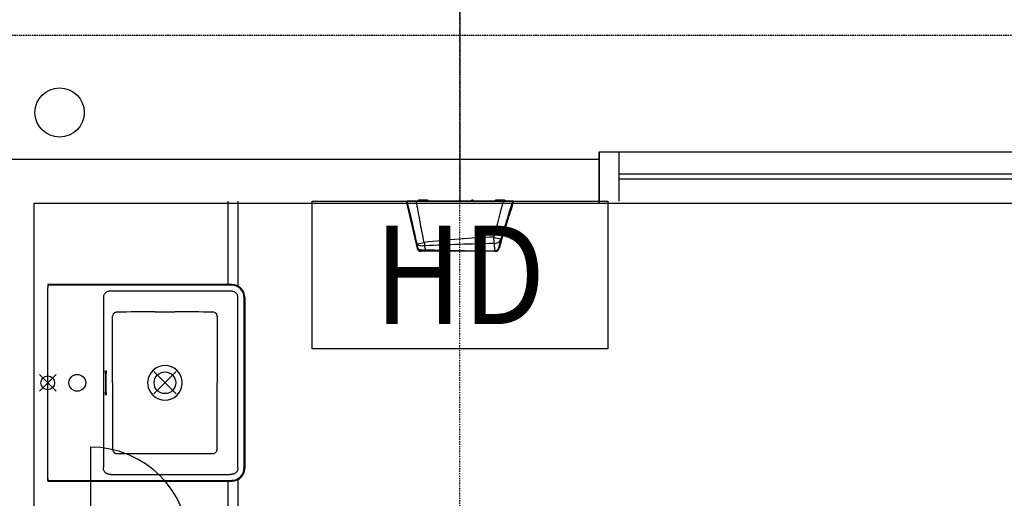
# Model space of a CAD drawing. Extents: x -5680 to 74317, y -900 to 65572.
# Drawn here: x 9906 to 11905, y 26046 to 27018 of the extents above; entities that cross this region are included whole.
import ezdxf
from ezdxf.enums import TextEntityAlignment as Align

# ---------------------------------------------------------------- set-up
doc = ezdxf.new("R2010")
doc.units = 0
for name, pattern in [('EDG-DASH-6', [9, 6, -3]), ('X-3031-HOME-F$0$EDG-1DOT-2', [5, 2, -1.4, 0.2, -1.4]), ('X-3031-HOME-F$0$EDG-DASH-3', [4.5, 3, -1.5])]:
    doc.linetypes.add(name, pattern=pattern)
for name, color, linetype in [('L43', 11, 'CONTINUOUS'), ('L47', 11, 'CONTINUOUS'), ('L52', 11, 'CONTINUOUS'), ('L59', 11, 'CONTINUOUS'), ('L60', 8, 'CONTINUOUS'), ('L66', 11, 'CONTINUOUS'), ('L70', 133, 'X-3031-HOME-F$0$EDG-1DOT-2'), ('L75', 8, 'CONTINUOUS'), ('L77', 8, 'CONTINUOUS'), ('L79', 31, 'X-3031-HOME-F$0$EDG-DASH-3'), ('L81', 11, 'CONTINUOUS'), ('POW-CIRC', 6, 'CONTINUOUS'), ('POW-COND', 5, 'EDG-DASH-6'), ('POW-OUTLET', 6, 'CONTINUOUS'), ('SYM-050', 6, 'CONTINUOUS'), ('SYM-ATT', 2, 'CONTINUOUS'), ('SYM-FILL', 133, 'CONTINUOUS'), ('SYM-TEXT', 7, 'CONTINUOUS'), ('X-XREF', 7, 'CONTINUOUS')]:
    doc.layers.add(name, color=color, linetype=linetype)
doc.styles.add('EDG', font='edg.shx', dxfattribs={"width": 0.9})

# ---------------------------------------------------------------- blocks, each defined once
blk = doc.blocks.new('X-3031-HOME-F')
at = {"layer": 'L43'}
for p, q in [((10734.1, 26651.5), (10716.8, 26651.5)), ((10890.4, 26651.5), (10873.1, 26651.5))]:
    blk.add_line(p, q, dxfattribs=at)
for centre, start, end in [((10716.8, 26649), 90, 156.4218), ((10734.1, 26649), 23.5782, 90), ((10873.1, 26649), 90, 156.4218), ((10890.4, 26649), 24.0148, 90)]:
    blk.add_arc(centre, 2.54, start, end, dxfattribs=at)
at = {"layer": 'L47'}
for p, q in [((10902.1, 26628.1), (10902.4, 26628)), ((10903.2, 26630.5), (10902.4, 26628)), ((10902.4, 26628), (10902.4, 26628)), ((10902.4, 26628), (10902.4, 26628)), ((10902.8, 26629.1), (10902.9, 26629.4)), ((10902.8, 26629), (10902.8, 26629.1)), ((10903.2, 26630.5), (10902.9, 26630.6))]:
    blk.add_line(p, q, dxfattribs=at)
for centre, radius, start, end in [((10895, 26631.4), 8.12, 309.4893, 326.1153), ((10895.8, 26630.2), 6.69, 331.7107, 354.2893), ((10896.5, 26629.7), 5.84, 332.5197, 344.059), ((10897.3, 26632.4), 5.84, 330.9152, 355.0848), ((10895, 26631.4), 8.12, 335.23, 343), ((10895, 26631.4), 8.12, 335.23, 343), ((10895.1, 26631.8), 8.12, 359.8802, 16.5103), ((10895.1, 26631.8), 8.12, 343, 350.77), ((10895.1, 26631.8), 8.12, 343, 350.77)]:
    blk.add_arc(centre, radius, start, end, dxfattribs=at)
for points, knots in [([(10901.8, 26626.9), (10901.8, 26626.9), (10901.8, 26626.9), (10901.8, 26627), (10901.8, 26627), (10901.7, 26627.1)], [0.4490074, 0.4490074, 0.4490074, 0.4490074, 0.5, 0.5, 1, 1, 1, 1]), ([(10903.2, 26631.9), (10903.2, 26631.8), (10903.3, 26631.8), (10903.2, 26631.7), (10903.2, 26631.7), (10903.1, 26631.7)], [0, 0, 0, 0, 0.5, 0.5, 1, 1, 1, 1])]:
    blk.add_open_spline(points, degree=3, knots=knots, dxfattribs=at)
at = {"layer": 'L52'}
for p, q in [((10691, 26650), (10693.3, 26650)), ((10691, 26650), (10713.3, 26553.5)), ((10711.1, 26650), (10693.3, 26650)), ((10888.7, 26650), (10711.1, 26650)), ((10906.8, 26650), (10888.7, 26650)), ((10906.6, 26641.9), (10909.1, 26650)), ((10909.1, 26650), (10906.8, 26650)), ((10900.4, 26622.6), (10901.7, 26626.9)), ((10901.6, 26626.7), (10900.4, 26622.6)), ((10900.4, 26622.6), (10900.4, 26622.6)), ((10902.2, 26628.1), (10900.5, 26622.6)), ((10900.5, 26622.6), (10902.2, 26628.1)), ((10900.5, 26622.6), (10900.5, 26622.6)), ((10902.3, 26628.1), (10900.6, 26622.6)), ((10900.6, 26622.6), (10902.3, 26628.1)), ((10902.3, 26628.1), (10900.6, 26622.5)), ((10900.6, 26622.6), (10900.6, 26622.6)), ((10900.6, 26622.5), (10900.7, 26622.5)), ((10902.4, 26628.1), (10900.7, 26622.5)), ((10900.7, 26622.5), (10902.3, 26628.1)), ((10900.7, 26622.5), (10902.4, 26628)), ((10902.4, 26628), (10900.7, 26622.5)), ((10900.7, 26622.5), (10900.7, 26622.5)), ((10901.8, 26626.9), (10902, 26627.8)), ((10905.8, 26640.1), (10902.9, 26630.6)), ((10903, 26630.6), (10905.9, 26640.1)), ((10905.9, 26640), (10903, 26630.5)), ((10903, 26630.5), (10905.9, 26640)), ((10903, 26630.9), (10903.2, 26631.8)), ((10906, 26640), (10903.1, 26630.5)), ((10903.1, 26630.5), (10906, 26640)), ((10906, 26640), (10903.1, 26630.5)), ((10906, 26640), (10903.1, 26630.5)), ((10903.1, 26630.5), (10906, 26640)), ((10903.2, 26631.7), (10903.1, 26631.4)), ((10905.7, 26640.1), (10903.3, 26632)), ((10903.3, 26631.8), (10905.8, 26640.1)), ((10905.8, 26640.1), (10905.7, 26640.1)), ((10905.9, 26640.1), (10905.8, 26640.1)), ((10905.9, 26640), (10905.9, 26640)), ((10906, 26640), (10906, 26640)), ((10906, 26640), (10906, 26640)), ((10890.3, 26588.7), (10900.1, 26620.6)), ((10890, 26587.7), (10887.6, 26579.9)), ((10890.3, 26588.7), (10890.3, 26588.7)), ((10879.4, 26553), (10887.4, 26579)), ((10880.6, 26556.7), (10883.5, 26566.2)), ((10883.2, 26565.6), (10880.9, 26558)), ((10883.5, 26566.2), (10883.4, 26566.3)), ((10884.1, 26568.2), (10884, 26568.2)), ((10887.3, 26579), (10887.4, 26579)), ((10715.3, 26553.5), (10713.3, 26553.5)), ((10720.2, 26548), (10722.2, 26548)), ((10730.2, 26548), (10722.2, 26548)), ((10728.1, 26559), (10728.6, 26559)), ((10869.5, 26548), (10730.2, 26548)), ((10871.5, 26548), (10869.5, 26548)), ((10872.6, 26548), (10871.5, 26548)), ((10878.3, 26553), (10879.4, 26553)), ((10879.9, 26554.8), (10880, 26554.8)), ((10880.5, 26556.8), (10880.6, 26556.7))]:
    blk.add_line(p, q, dxfattribs=at)
for centre, radius, start, end in [((6544.2, 25647.7), 4268.4, 12.3847, 13.5803), ((10942.6, 26609.9), 45, 165.2877, 165.5934), ((10961.3, 26566.1), 74.5, 162.3799, 163.1603), ((10705.2, 26648.4), 85.6, 275.449, 285.2518), ((8708.6, 26145.6), 2047.7, 11.4905, 11.7677), ((10943.7, 24666.1), 1912, 92.2369, 96.4885), ((11109.4, 26613.7), 384.7, 187.1453, 187.6477), ((11065, 26607.5), 339.9, 187.617, 188.2056), ((10957.9, 21650.1), 4914.3, 91.0305, 92.6742), ((10899.3, 26664.3), 92.8, 250.9905, 260.0156), ((10561.5, 26561), 308, 0.4729, 2.899), ((10869.8, 26577.8), 14.3, 268.5817, 340.0364), ((10267, 26714.3), 632.2, 345.2213, 347.0831), ((10974.2, 26538.4), 95, 161.7047, 163.3804), ((10551.7, 26668.3), 347.2, 342.8969, 343.232), ((10940, 26563.6), 54.9, 162.6998, 163.7598), ((10720.2, 26555.1), 7.1, 193, 270), ((10722.2, 26555.1), 7.1, 192.9761, 269.9865), ((8205.5, 25862.3), 2617.5, 15.2573, 15.4371), ((10887.9, 31515.9), 4967.3, 268.1876, 269.7995), ((10869.3, 26549.4), 1.36, 276.1471, 329.2936), ((10871.5, 26555.1), 7.1, 270.006, 343.015), ((10872.6, 26555.1), 7.1, 270, 343), ((10992.3, 26523), 116.8, 162.5833, 164.2071)]:
    blk.add_arc(centre, radius, start, end, dxfattribs=at)
for points, knots in [([(10727.7, 26565.8), (10727.2, 26567.7), (10726.4, 26571.5), (10725.1, 26577.4), (10723.9, 26583.3), (10722, 26593.5), (10719.9, 26604.6), (10717.9, 26615.6), (10716.8, 26621.9), (10715.8, 26627.1), (10714.6, 26633.5), (10713.1, 26641.2), (10711.8, 26647.1), (10711.1, 26650)], [0, 0, 0, 0, 0.068189, 0.136382, 0.210999, 0.276997, 0.49998, 0.604054, 0.667846, 0.726816, 0.789393, 0.89471, 1, 1, 1, 1]), ([(10869.1, 26576.6), (10870, 26579.5), (10871.8, 26585.6), (10874.2, 26594.3), (10876.6, 26603.7), (10879.1, 26613.6), (10881.5, 26623.2), (10883.6, 26631.5), (10885.3, 26638.1), (10887, 26644.3), (10888.1, 26648.1), (10888.7, 26650)], [0, 0, 0, 0, 0.118566, 0.249895, 0.358478, 0.499964, 0.653532, 0.750063, 0.840157, 0.923467, 1, 1, 1, 1]), ([(10906.8, 26650), (10905.9, 26647), (10903.9, 26640.6), (10901.1, 26631.5), (10898.1, 26621.7), (10895, 26611.6), (10891.9, 26601.3), (10889.2, 26592.6), (10887.1, 26585.5), (10885.1, 26579.1), (10883.8, 26575), (10883.2, 26573)], [0, 0, 0, 0, 0.117886, 0.24989, 0.352761, 0.49999, 0.644739, 0.75009, 0.839485, 0.922783, 1, 1, 1, 1]), ([(10905.7, 26640.1), (10905.9, 26640.6), (10906, 26641.1), (10906.3, 26641.8), (10906.3, 26642), (10906.4, 26642), (10906.3, 26641.8), (10906.1, 26641.1), (10905.9, 26640.6), (10905.8, 26640.1)], [0, 0, 0, 0, 0.25, 0.25, 0.5, 0.5, 0.75, 0.75, 1, 1, 1, 1]), ([(10905.8, 26640.1), (10906, 26640.6), (10906.1, 26641.1), (10906.4, 26641.8), (10906.4, 26642), (10906.5, 26642), (10906.4, 26641.8), (10906.2, 26641.1), (10906, 26640.6), (10905.9, 26640.1)], [0, 0, 0, 0, 0.25, 0.25, 0.5, 0.5, 0.75, 0.75, 1, 1, 1, 1]), ([(10905.9, 26640), (10906.1, 26640.6), (10906.2, 26641.1), (10906.5, 26641.8), (10906.5, 26642), (10906.5, 26642), (10906.5, 26641.8), (10906.3, 26641), (10906.1, 26640.5), (10905.9, 26640)], [0, 0, 0, 0, 0.25, 0.25, 0.5, 0.5, 0.75, 0.75, 1, 1, 1, 1]), ([(10906, 26640), (10906.1, 26640.5), (10906.3, 26641), (10906.5, 26641.7), (10906.6, 26642), (10906.6, 26642), (10906.5, 26641.7), (10906.3, 26641), (10906.2, 26640.5), (10906, 26640)], [0, 0, 0, 0, 0.25, 0.25, 0.5, 0.5, 0.75, 0.75, 1, 1, 1, 1]), ([(10906, 26640), (10906.2, 26640.5), (10906.3, 26641), (10906.5, 26641.7), (10906.6, 26641.9), (10906.6, 26641.9), (10906.6, 26641.7), (10906.3, 26641), (10906.2, 26640.5), (10906, 26640)], [0, 0, 0, 0, 0.25, 0.25, 0.5, 0.5, 0.75, 0.75, 1, 1, 1, 1]), ([(10906, 26640), (10906.2, 26640.5), (10906.3, 26641), (10906.6, 26641.7), (10906.6, 26641.9), (10906.6, 26641.9), (10906.6, 26641.9), (10906.6, 26641.9)], [0, 0, 0, 0, 0.25, 0.25, 0.5, 0.5, 0.5586146, 0.5586146, 0.5586146, 0.5586146]), ([(10900.9, 26625.8), (10900.7, 26625.3), (10900.3, 26624.2), (10899.8, 26622.7), (10899.4, 26621.3), (10899, 26620.3), (10898.8, 26619.7), (10898.7, 26619.4), (10898.6, 26619.5), (10898.7, 26620), (10898.8, 26620.5), (10898.9, 26620.8), (10899, 26621)], [0.4470642, 0.4470642, 0.4470642, 0.4470642, 0.5002165, 0.5628152, 0.6250528, 0.6876256, 0.7499946, 0.8124059, 0.8749598, 0.9372075, 0.9685781, 1, 1, 1, 1]), ([(10899, 26621.2), (10899.1, 26621.3), (10899.1, 26621.6), (10899.4, 26622.4), (10899.7, 26623.6), (10900.2, 26625.4), (10900.8, 26627.3), (10901.4, 26629.3), (10902, 26631.3), (10902.6, 26633.2), (10903.2, 26635), (10903.7, 26636.6), (10904.1, 26637.7), (10904.3, 26638.3), (10904.3, 26638.4)], [0.0140417, 0.0140417, 0.0140417, 0.0140417, 0.0314481, 0.0628413, 0.1251375, 0.187738, 0.2502006, 0.312613, 0.375236, 0.4375207, 0.5001666, 0.562516, 0.6250479, 0.6576556, 0.6576556, 0.6576556, 0.6576556]), ([(10900.4, 26622.6), (10900.3, 26622.1), (10900.1, 26621.6), (10899.9, 26620.9), (10899.8, 26620.7), (10899.8, 26620.7), (10899.9, 26620.9), (10900.1, 26621.6), (10900.2, 26622.1), (10900.4, 26622.6)], [0, 0, 0, 0, 0.25, 0.25, 0.5, 0.5, 0.75, 0.75, 1, 1, 1, 1]), ([(10900.5, 26622.6), (10900.4, 26622.1), (10900.2, 26621.6), (10900, 26620.9), (10899.9, 26620.6), (10899.9, 26620.6), (10900, 26620.9), (10900.2, 26621.6), (10900.3, 26622.1), (10900.5, 26622.6)], [0, 0, 0, 0, 0.25, 0.25, 0.5, 0.5, 0.75, 0.75, 1, 1, 1, 1]), ([(10900.6, 26622.6), (10900.5, 26622), (10900.3, 26621.5), (10900.1, 26620.8), (10900, 26620.6), (10900, 26620.6), (10900.1, 26620.8), (10900.3, 26621.6), (10900.4, 26622.1), (10900.6, 26622.6)], [0, 0, 0, 0, 0.25, 0.25, 0.5, 0.5, 0.75, 0.75, 1, 1, 1, 1]), ([(10900.7, 26622.5), (10900.5, 26622), (10900.4, 26621.5), (10900.2, 26620.8), (10900.1, 26620.6), (10900.1, 26620.6), (10900.1, 26620.8), (10900.4, 26621.5), (10900.5, 26622), (10900.7, 26622.5)], [0, 0, 0, 0, 0.25, 0.25, 0.5, 0.5, 0.75, 0.75, 1, 1, 1, 1]), ([(10900.1, 26620.6), (10900.1, 26620.6), (10900.2, 26620.8), (10900.4, 26621.5), (10900.5, 26622), (10900.7, 26622.5)], [0.500216, 0.500216, 0.500216, 0.500216, 0.75, 0.75, 1, 1, 1, 1]), ([(10900.7, 26622.5), (10900.5, 26622), (10900.3, 26621.5), (10900.1, 26620.8), (10900.1, 26620.6), (10900.1, 26620.6), (10900.1, 26620.8), (10900.3, 26621.5), (10900.5, 26622), (10900.6, 26622.5)], [0, 0, 0, 0, 0.25, 0.25, 0.5, 0.5, 0.75, 0.75, 1, 1, 1, 1]), ([(10904.6, 26638.3), (10904.5, 26638.1), (10904.4, 26637.7), (10904.2, 26637.1), (10904, 26636.4), (10903.7, 26635.3), (10903.4, 26634.2), (10903.2, 26633.4), (10903.1, 26633.2)], [0, 0, 0, 0, 0.0314457, 0.0628348, 0.0943235, 0.1258076, 0.1880467, 0.2111478, 0.2111478, 0.2111478, 0.2111478]), ([(10903.4, 26633), (10903.4, 26633), (10903.4, 26632.9), (10903.4, 26632.9), (10903.4, 26632.8), (10903.3, 26632.7), (10903.3, 26632.6), (10903.3, 26632.5), (10903.2, 26632.4), (10903.2, 26632.3)], [0, 0, 0, 0, 0.0537191, 0.0537191, 0.0537191, 0.1074384, 0.1074384, 0.1074384, 0.1506427, 0.1506427, 0.1506427, 0.1506427]), ([(10903.2, 26632.4), (10903.2, 26632.5), (10903.2, 26632.5), (10903.2, 26632.5), (10903.3, 26632.6), (10903.3, 26632.7), (10903.3, 26632.8), (10903.4, 26632.9), (10903.4, 26632.9), (10903.4, 26633), (10903.4, 26633), (10903.4, 26633), (10903.4, 26633)], [0.8664823, 0.8664823, 0.8664823, 0.8664823, 0.8759606, 0.8759606, 0.8759606, 0.929666, 0.929666, 0.929666, 0.9833797, 0.9833797, 0.9833797, 1, 1, 1, 1]), ([(10904, 26637.5), (10904.1, 26637.5), (10904.2, 26637.6), (10904.2, 26637.7), (10904.4, 26637.9), (10904.5, 26638.1), (10904.6, 26638.3)], [0.6469745, 0.6469745, 0.6469745, 0.6469745, 0.75, 0.75, 0.75, 1, 1, 1, 1]), ([(10904.3, 26638.4), (10904.4, 26638.6), (10904.5, 26639.1), (10904.8, 26639.6), (10904.9, 26639.9), (10904.9, 26639.7), (10904.8, 26639.3), (10904.7, 26638.8), (10904.6, 26638.5), (10904.6, 26638.3)], [0.6576556, 0.6576556, 0.6576556, 0.6576556, 0.6876013, 0.749933, 0.8125837, 0.8748741, 0.9374866, 0.968722, 1, 1, 1, 1]), ([(10728.1, 26559), (10726.5, 26558.7), (10724.8, 26558.6), (10723.2, 26558.6), (10721.5, 26558.7), (10719.9, 26558.9), (10718.5, 26559.2), (10717.1, 26559.6), (10715.9, 26560.2), (10715, 26560.8), (10714.2, 26561.5), (10713.6, 26562.3), (10713.3, 26563.2)], [0, 0, 0, 0, 0.233109, 0.233109, 0.233109, 0.488739, 0.488739, 0.488739, 0.74437, 0.74437, 0.74437, 1, 1, 1, 1]), ([(10869.5, 26563.6), (10869.5, 26563.3), (10869.4, 26562.7), (10869.4, 26561.8), (10869.4, 26560.8), (10869.5, 26559.9), (10869.6, 26559), (10869.8, 26557.8), (10870, 26556.4), (10870.2, 26555), (10870.4, 26553.7), (10870.5, 26552.2), (10870.6, 26550.7), (10870.6, 26549.5), (10870.5, 26548.9), (10870.5, 26548.7)], [0, 0, 0, 0, 0.057619, 0.11541, 0.179126, 0.24689, 0.297042, 0.351903, 0.492058, 0.57347, 0.646025, 0.760107, 0.877172, 0.946793, 1, 1, 1, 1]), ([(10715.3, 26553.5), (10715.3, 26553.4), (10715.4, 26553.2), (10715.7, 26552.9), (10716, 26552.7), (10716.3, 26552.4), (10717, 26552.1), (10718.2, 26551.7), (10720.1, 26551.3), (10722.4, 26551), (10724.7, 26550.9), (10726.9, 26550.9), (10728.8, 26551), (10730.1, 26551.1), (10730.8, 26551.1)], [0, 0, 0, 0, 0.052126, 0.103049, 0.152781, 0.201333, 0.248719, 0.376076, 0.4993, 0.625015, 0.749444, 0.832313, 0.915738, 1, 1, 1, 1]), ([(10730.2, 26548), (10730.3, 26548), (10730.3, 26548.1), (10730.4, 26548.2), (10730.4, 26548.3), (10730.5, 26548.6), (10730.5, 26548.8), (10730.6, 26549.1), (10730.6, 26549.4), (10730.7, 26549.8), (10730.7, 26550.2), (10730.7, 26550.6), (10730.8, 26551.1)], [0, 0, 0, 0, 0.25, 0.25, 0.25, 0.5, 0.5, 0.5, 0.75, 0.75, 0.75, 1, 1, 1, 1]), ([(10870.5, 26548.7), (10870.7, 26548.7), (10871.3, 26548.7), (10872.3, 26548.9), (10873.9, 26549.3), (10875.9, 26550.1), (10877.3, 26551.2), (10877.9, 26552.1), (10878.2, 26552.6), (10878.3, 26552.9), (10878.3, 26553)], [0, 0, 0, 0, 0.062927, 0.126219, 0.251914, 0.501762, 0.749824, 0.874955, 0.937823, 1, 1, 1, 1]), ([(10880.6, 26556.7), (10880.5, 26556.6), (10880.5, 26556.5), (10880.4, 26556.2), (10880.4, 26556.1), (10880.3, 26555.9), (10880.3, 26555.8), (10880.2, 26555.5), (10880.2, 26555.4), (10880.1, 26555.2), (10880.1, 26555), (10880, 26554.8), (10880, 26554.8), (10880, 26554.8)], [0, 0, 0, 0, 0.125, 0.125, 0.25, 0.25, 0.375, 0.375, 0.5, 0.5, 0.75, 0.75, 1, 1, 1, 1])]:
    blk.add_open_spline(points, degree=3, knots=knots, dxfattribs=at)
for points in [[(10899, 26621), (10899, 26621.1), (10899, 26621.1), (10899, 26621.2)], [(10899, 26621), (10899, 26621), (10899, 26621), (10899, 26621.1)]]:
    blk.add_open_spline(points, degree=3, dxfattribs=at)
at = {"layer": 'L59'}
for p, q in [((10329.9, 26500), (10329.9, 26650)), ((10329.9, 26480.6), (10329.9, 26650)), ((10349.9, 26500), (10349.9, 26650)), ((10349.9, 26477.4), (10349.9, 26650)), ((9963.4, 26479.6), (9963.4, 26474.6)), ((9963.4, 26086.8), (9963.4, 26474.6)), ((9963.6, 26479.4), (9963.6, 26474.6)), ((9963.6, 26086.8), (9963.6, 26474.6)), ((10337.3, 26480.6), (9964.4, 26480.6)), ((10337.3, 26478.9), (9964.4, 26478.9)), ((10079.3, 26462.1), (10078.5, 26461)), ((10080.3, 26463.1), (10079.3, 26462.1)), ((10081.3, 26464), (10080.3, 26463.1)), ((10082.4, 26464.8), (10081.3, 26464)), ((10083.6, 26465.4), (10082.4, 26464.8)), ((10084.8, 26466), (10083.6, 26465.4)), ((10086.1, 26466.3), (10084.8, 26466)), ((10087.5, 26466.6), (10086.1, 26466.3)), ((10088.8, 26466.7), (10087.5, 26466.6)), ((10089.4, 26466.7), (10088.8, 26466.7)), ((10091.4, 26466.7), (10089.4, 26466.7)), ((10187.8, 26466.7), (10091.4, 26466.7)), ((10212.7, 26466.7), (10187.8, 26466.7)), ((10237.6, 26466.7), (10212.7, 26466.7)), ((10333.9, 26466.7), (10237.6, 26466.7)), ((10336, 26466.7), (10333.9, 26466.7)), ((10336.2, 26466.7), (10336, 26466.7)), ((10337.7, 26466.7), (10336.2, 26466.7)), ((10339, 26466.5), (10337.7, 26466.7)), ((10340.4, 26466.2), (10339, 26466.5)), ((10341.7, 26465.7), (10340.4, 26466.2)), ((10342.9, 26465.1), (10341.7, 26465.7)), ((10344.1, 26464.4), (10342.9, 26465.1)), ((10345.2, 26463.5), (10344.1, 26464.4)), ((10346.2, 26462.5), (10345.2, 26463.5)), ((10347, 26461.5), (10346.2, 26462.5)), ((10076.5, 26455.9), (10076.4, 26454.6)), ((10076.4, 26454.6), (10076.4, 26453.3)), ((10076.4, 26453.3), (10076.4, 26453)), ((10076.4, 26447.4), (10076.4, 26280.7)), ((10076.8, 26457.2), (10076.5, 26455.9)), ((10077.3, 26458.5), (10076.8, 26457.2)), ((10077.8, 26459.8), (10077.3, 26458.5)), ((10078.5, 26461), (10077.8, 26459.8)), ((10347.7, 26460.3), (10347, 26461.5)), ((10348.3, 26459.2), (10347.7, 26460.3)), ((10348.8, 26457.9), (10348.3, 26459.2)), ((10349.1, 26456.6), (10348.8, 26457.9)), ((10349.3, 26455.3), (10349.1, 26456.6)), ((10349.4, 26453.9), (10349.3, 26455.3)), ((10349.4, 26453.4), (10349.4, 26453.9)), ((10349.4, 26280.7), (10349.4, 26447.8)), ((10361.6, 26454.6), (10361.6, 26106.8)), ((10363.3, 26454.6), (10363.3, 26106.8)), ((10097.2, 26421.8), (10098, 26422.5)), ((10098, 26422.5), (10098.5, 26422.9)), ((10098.5, 26422.9), (10099, 26423.2)), ((10099, 26423.2), (10099.5, 26423.5)), ((10099.5, 26423.5), (10100, 26423.8)), ((10100, 26423.8), (10100.8, 26424.1)), ((10100.8, 26424.1), (10101.5, 26424.3)), ((10101.5, 26424.3), (10102.5, 26424.5)), ((10181.4, 26424.6), (10201.4, 26424.6)), ((10201.4, 26424.6), (10221.5, 26424.6)), ((10095, 26376.4), (10095.1, 26415.9)), ((10096, 26420.1), (10096.6, 26420.9)), ((10096.6, 26420.9), (10097.2, 26421.8)), ((10307.2, 26415.2), (10307.3, 26283.7)), ((10094.9, 26310.3), (10095, 26376.4)), ((10080.5, 26300.9), (10080.6, 26302)), ((10080.6, 26303.1), (10080.7, 26304)), ((10080.6, 26302), (10080.6, 26303.1)), ((10080.7, 26304), (10080.9, 26304.7)), ((10080.9, 26304.7), (10081, 26305.3)), ((10081, 26305.3), (10081.2, 26305.6)), ((10081.2, 26305.6), (10081.3, 26305.7)), ((10081.3, 26305.7), (10081.5, 26305.6)), ((10081.3, 26305.7), (10081.3, 26305.7)), ((10081.5, 26305.6), (10081.6, 26305.3)), ((10081.6, 26305.3), (10081.8, 26304.7)), ((10081.8, 26304.7), (10081.9, 26304)), ((10081.9, 26304), (10082, 26303.1)), ((10082, 26303.1), (10082.1, 26302)), ((10082.1, 26302), (10082.1, 26300.9)), ((10094.9, 26283.7), (10094.9, 26310.3)), ((10224, 26303.4), (10178.7, 26258.1)), ((10224, 26258.1), (10178.7, 26303.4)), ((9980.3, 26263.8), (9946.4, 26297.7)), ((9980.3, 26297.7), (9946.4, 26263.8)), ((10080.5, 26299.7), (10080.5, 26300.9)), ((10080.5, 26299.7), (10080.5, 26261.7)), ((10082.1, 26300.9), (10082.2, 26299.7)), ((10082.2, 26261.7), (10082.2, 26299.7)), ((10094.9, 26280.7), (10094.9, 26283.7)), ((10307.3, 26283.7), (10307.3, 26280.7)), ((10076.4, 26280.7), (10076.4, 26114)), ((10094.9, 26280.7), (10094.9, 26277.7)), ((10094.9, 26277.7), (10094.9, 26251.2)), ((10307.2, 26146.2), (10307.3, 26277.7)), ((10307.3, 26277.7), (10307.3, 26280.7)), ((10349.4, 26113.6), (10349.4, 26280.7)), ((10080.5, 26260.6), (10080.5, 26261.7)), ((10080.6, 26259.4), (10080.5, 26260.6)), ((10080.6, 26258.4), (10080.6, 26259.4)), ((10080.7, 26257.5), (10080.6, 26258.4)), ((10080.9, 26256.7), (10080.7, 26257.5)), ((10081, 26256.2), (10080.9, 26256.7)), ((10081.2, 26255.8), (10081, 26256.2)), ((10081.3, 26255.7), (10081.2, 26255.8)), ((10081.5, 26255.8), (10081.3, 26255.7)), ((10081.3, 26255.8), (10081.3, 26255.8)), ((10081.6, 26256.2), (10081.5, 26255.8)), ((10081.8, 26256.7), (10081.6, 26256.2)), ((10081.9, 26257.5), (10081.8, 26256.7)), ((10082, 26258.4), (10081.9, 26257.5)), ((10082.1, 26259.4), (10082, 26258.4)), ((10082.2, 26261.7), (10082.1, 26260.6)), ((10082.1, 26260.6), (10082.1, 26259.4)), ((10094.9, 26251.2), (10095, 26185)), ((10095, 26185), (10095.1, 26145.5)), ((10096, 26141.4), (10096.6, 26140.5)), ((10096.6, 26140.5), (10097.2, 26139.7)), ((10097.2, 26139.7), (10098, 26139)), ((10098, 26139), (10098.5, 26138.6)), ((10098.5, 26138.6), (10099, 26138.2)), ((10099, 26138.2), (10099.5, 26137.9)), ((10099.5, 26137.9), (10100, 26137.7)), ((10100, 26137.7), (10100.8, 26137.4)), ((10100.8, 26137.4), (10101.5, 26137.2)), ((10101.5, 26137.2), (10102.5, 26137)), ((10181.4, 26136.8), (10201.4, 26136.8)), ((10201.4, 26136.8), (10221.5, 26136.8)), ((10076.4, 26108.1), (10076.4, 26108.5)), ((10076.4, 26106.8), (10076.4, 26108.1)), ((10076.5, 26105.5), (10076.4, 26106.8)), ((10076.8, 26104.2), (10076.5, 26105.5)), ((10077.3, 26102.9), (10076.8, 26104.2)), ((10077.8, 26101.7), (10077.3, 26102.9)), ((10348.3, 26102.3), (10347.7, 26101.1)), ((10348.8, 26103.5), (10348.3, 26102.3)), ((10349.1, 26104.8), (10348.8, 26103.5)), ((10349.3, 26106.2), (10349.1, 26104.8)), ((10349.4, 26107.5), (10349.3, 26106.2)), ((10349.4, 26108.1), (10349.4, 26107.5)), ((9963.4, 26086.8), (9963.4, 26081.8)), ((9963.6, 26082.1), (9963.6, 26086.8)), ((9964.4, 26082.5), (10337.3, 26082.5)), ((10078.5, 26100.5), (10077.8, 26101.7)), ((10079.3, 26099.4), (10078.5, 26100.5)), ((10080.3, 26098.4), (10079.3, 26099.4)), ((10081.3, 26097.5), (10080.3, 26098.4)), ((10082.4, 26096.7), (10081.3, 26097.5)), ((10083.6, 26096), (10082.4, 26096.7)), ((10084.8, 26095.5), (10083.6, 26096)), ((10086.1, 26095.1), (10084.8, 26095.5)), ((10087.5, 26094.8), (10086.1, 26095.1)), ((10088.8, 26094.7), (10087.5, 26094.8)), ((10089.4, 26094.7), (10088.8, 26094.7)), ((10091.4, 26094.7), (10089.4, 26094.7)), ((10091.4, 26094.7), (10187.8, 26094.7)), ((10187.8, 26094.7), (10212.7, 26094.7)), ((10212.7, 26094.7), (10237.6, 26094.7)), ((10237.6, 26094.7), (10333.9, 26094.7)), ((10336, 26094.7), (10333.9, 26094.7)), ((10336.2, 26094.7), (10336, 26094.7)), ((10337.7, 26094.8), (10336.2, 26094.7)), ((10339, 26094.9), (10337.7, 26094.8)), ((10340.4, 26095.3), (10339, 26094.9)), ((10341.7, 26095.7), (10340.4, 26095.3)), ((10342.9, 26096.3), (10341.7, 26095.7)), ((10344.1, 26097.1), (10342.9, 26096.3)), ((10345.2, 26097.9), (10344.1, 26097.1)), ((10346.2, 26098.9), (10345.2, 26097.9)), ((10347, 26100), (10346.2, 26098.9)), ((10347.7, 26101.1), (10347, 26100)), ((10349.9, 25731.9), (10349.9, 26084.1)), ((9964.4, 26080.8), (10337.3, 26080.8)), ((10329.9, 25735.1), (10329.9, 26080.8))]:
    blk.add_line(p, q, dxfattribs=at)
for centre, radius in [((10201.4, 26280.7), 22), ((10201.4, 26280.7), 22), ((9963.4, 26280.7), 14), ((10023.4, 26280.7), 17)]:
    blk.add_circle(centre, radius, dxfattribs=at)
for centre, radius, start, end in [((9964.4, 26479.6), 1, 90, 180), ((10337.3, 26454.6), 26, 359.996, 90.0004), ((10337.4, 26454.7), 24.2, 359.9101, 90.0627), ((11297.1, 26448.7), 1220.7, 179.7991, 180.0602), ((8309.2, 26449.4), 2040.1, 359.9554, 0.1118), ((10104.4, 26406.2), 18.4, 91.5053, 95.7433), ((10222.1, -105122.7), 131547.3, 90.017726, 90.051495), ((10179.8, -104125.8), 130550.4, 89.947672, 89.981727), ((10297.7, 26407), 17.6, 81.4632, 85.6741), ((10297.8, 26415.3), 9.5, 20.9029, 74.3636), ((10112.1, 26414.7), 17.1, 164.1607, 176.094), ((10289.6, 26414), 17.7, 4.003, 15.4414), ((10201.4, 26280.7), 35.1, 4.6547, 175.3455), ((10201.4, 26280.7), 35.2, 175.3459, 180.0029), ((10201.3, 26280.7), 35.2, 359.9966, 4.657), ((10201.4, 26280.7), 35.2, 179.9971, 184.6541), ((10201.4, 26280.7), 35.1, 184.6545, 355.3453), ((10201.3, 26280.7), 35.2, 355.343, 0.0034), ((10112.1, 26146.7), 17.1, 183.906, 195.8393), ((10297.8, 26146.2), 9.5, 285.6364, 339.0971), ((10289.6, 26147.5), 17.7, 344.5586, 355.997), ((10104.4, 26155.2), 18.4, 264.2568, 268.4947), ((10222.1, 157684.1), 131547.3, 269.948507, 269.98228), ((10179.8, 156687.2), 130550.4, 270.018275, 270.052326), ((10297.7, 26154.5), 17.6, 274.3259, 278.5368), ((11297.1, 26112.7), 1220.7, 179.9398, 180.2009), ((10337.3, 26106.8), 26, 269.9996, 0.004), ((10337.4, 26106.8), 24.2, 269.9373, 0.0899), ((8309.2, 26112), 2040.1, 359.8882, 0.0446), ((9964.4, 26081.8), 1, 180, 270)]:
    blk.add_arc(centre, radius, start, end, dxfattribs=at)
at = {"layer": 'L60'}
blk.add_circle((9987.5, 26829.9), 50, dxfattribs=at)
at = {"layer": 'L66'}
for p, q in [((11082.4, 26750), (12282.4, 26750)), ((11082.4, 26645), (11082.4, 26750)), ((11122.4, 26750), (11122.4, 26650)), ((11122.4, 26705), (12242.4, 26705)), ((11122.4, 26695), (12242.4, 26695)), ((12282.4, 26645), (11082.4, 26645))]:
    blk.add_line(p, q, dxfattribs=at)
at = {"layer": 'L70'}
blk.add_line((10800, -500), (10800, 34030.5), dxfattribs=at)
at = {"layer": 'L75'}
for p, q in [((9445, 26735), (11082.4, 26735)), ((11082.4, 26645), (9935, 26645)), ((9935, 26645), (9935, 24245))]:
    blk.add_line(p, q, dxfattribs=at)
at = {"layer": 'L77'}
blk.add_line((11082.4, 26750), (11082.4, 26650), dxfattribs=at)
at = {"layer": 'L79'}
blk.add_line((8937, 26987), (14687.1, 26987), dxfattribs=at)
at = {"layer": 'L81'}
for p, q in [((10823.2, 26651.4), (10823.1, 26650)), ((10827.1, 26651.4), (10823.2, 26651.4)), ((10823.7, 26651.9), (10825.1, 26651.9)), ((10826.5, 26651.9), (10825.1, 26651.9)), ((10827.1, 26650), (10827.1, 26651.4))]:
    blk.add_line(p, q, dxfattribs=at)
for centre, start, end in [((10823.7, 26651.4), 90, 179), ((10826.5, 26651.4), 1, 90)]:
    blk.add_arc(centre, 0.507, start, end, dxfattribs=at)
blk = doc.blocks.new('GPO-HAND')
at = {"layer": 'SYM-050', "color": 0, "linetype": 'ByBlock'}
blk.add_lwpolyline([(-300, -150), (-300, 150), (300, 150), (300, -150)], close=True, dxfattribs=at)
at = {"layer": 'SYM-ATT', "linetype": 'ByBlock', "style": 'EDG', "width": 0.9}
for tag, p in [('MOUNT', (150, 500)), ('TYPE', (150, 200))]:
    blk.add_attdef(tag, p, '', height=200, dxfattribs=at)
at = {"layer": 'SYM-ATT', "color": 255, "linetype": 'ByBlock', "style": 'EDG', "width": 0.9}
for tag, flags in [('CHAN', 3), ('RATING', 3), ('EQUIP', 3), ('NAME', 3), ('ID', 9)]:
    blk.add_attdef(tag, (0, 0), '', height=200, dxfattribs=dict(at, flags=flags))
at = {"layer": 'SYM-TEXT', "linetype": 'ByBlock', "style": 'EDG', "width": 0.9, "flags": 8}
blk.add_attdef('TEXT', text='', height=200, dxfattribs=at).set_placement((0, 0), align=Align.MIDDLE_CENTER)
blk = doc.blocks.new('GPO-SING')
at = {"layer": 'SYM-050', "color": 0, "linetype": 'ByBlock'}
blk.add_lwpolyline([(-200, 0), (200, 0, 1)], format="xyb", close=True, dxfattribs=at)
at = {"layer": 'SYM-FILL', "color": 133, "linetype": 'ByBlock', "const_width": 200}
blk.add_lwpolyline([(100, 0, 0.414214), (0, 100, 0.414214)], format="xyb", dxfattribs=at)
at = {"layer": 'SYM-ATT', "linetype": 'ByBlock', "style": 'EDG', "width": 0.9}
for tag, p in [('EQUIP', (200, 1100)), ('TYPE', (200, 800)), ('MOUNT', (200, 500)), ('RATING', (200, 200))]:
    blk.add_attdef(tag, p, '', height=200, dxfattribs=at)
at = {"layer": 'SYM-ATT', "color": 255, "linetype": 'ByBlock', "style": 'EDG', "width": 0.9}
for tag, flags in [('CHAN', 3), ('NAME', 3), ('ID', 9)]:
    blk.add_attdef(tag, (0, 0), '', height=200, dxfattribs=dict(at, flags=flags))
at = {"layer": 'SYM-TEXT', "color": 255, "linetype": 'ByBlock', "style": 'EDG', "width": 0.9, "flags": 3}
blk.add_attdef('TEXT', (0, 0), '', height=200, dxfattribs=at)

msp = doc.modelspace()

# ---------------------------------------------------------------- linework, layer by layer
at = {"layer": 'POW-CIRC'}
msp.add_lwpolyline([(9150, 26650), (9150, 27400), (10800, 27400), (10800, 26650)], dxfattribs=at)
at = {"layer": 'POW-COND', "color": 7}
msp.add_spline([(33700, 11750), (10300, 33550)], degree=3, dxfattribs=at)

# ---------------------------------------------------------------- block references
at = {"layer": 'POW-OUTLET'}
ref = msp.add_blockref('GPO-HAND', (10800, 26500), dxfattribs=at)
ref.add_attrib('TEXT', 'HD', dxfattribs={"layer": 'SYM-TEXT', "linetype": 'ByBlock', "height": 200, "style": 'EDG', "width": 0.9}).set_placement((10800, 26500), align=Align.MIDDLE_CENTER)
ref = msp.add_blockref('GPO-SING', (10050, 25950), dxfattribs=dict(at, rotation=270))
ref.add_attrib('MOUNT', 'BB', (10350, 25650), dxfattribs={"layer": 'SYM-ATT', "linetype": 'ByBlock', "height": 200, "style": 'EDG', "width": 0.9})
at = {"layer": 'X-XREF'}
msp.add_blockref('X-3031-HOME-F', (0, 0), dxfattribs=at)

doc.saveas('drawing.dxf')
